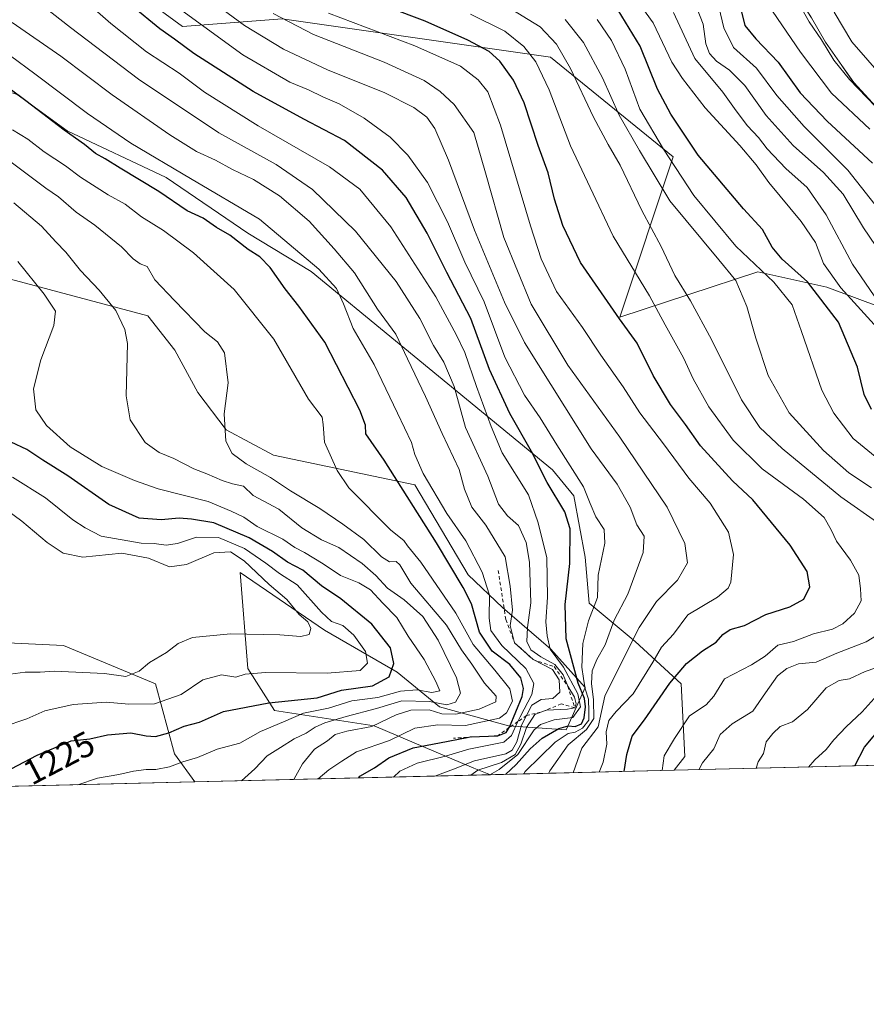
# Model space of a CAD drawing. Units: metres. Extents: x 665050 to 668510, y 4746606 to 4749002.
# Drawn here: x 667671 to 667912, y 4746606 to 4746887 of the extents above; entities that cross this region are included whole.
import ezdxf
from ezdxf.enums import TextEntityAlignment as Align

# ---------------------------------------------------------------- set-up
doc = ezdxf.new("R2010")
doc.units = ezdxf.units.M
doc.header["$MEASUREMENT"] = 0
doc.linetypes.add('DGN Style 2', pattern=[1.6480167562047852, 0.988810053722871, -0.6592067024819142])
for name, color, linetype, lineweight in [('Arbolado forestal CxS', 92, 'Continuous', 0), ('Comarca CxS', 21, 'Continuous', 0), ('Comunidad Autónoma CxS', 142, 'Continuous', 0), ('Curva de nivel maestra', 30, 'Continuous', 30), ('Curva de nivel normal', 30, 'Continuous', 0), ('Escarpado lineal', 30, 'DGN Style 2', 0), ('Espacio natural protegido', 121, 'Continuous', 13), ('Espacio natural protegido CxS', 121, 'Continuous', 0), ('Matorral CxS', 135, 'Continuous', 0), ('Municipio CxS', 4, 'Continuous', 0), ('Pastizal CxS', 92, 'Continuous', 0), ('Provincia CxS', 1, 'Continuous', 0), ('Rótulo de curva de nivel directora', 7, 'Continuous', 0)]:
    doc.layers.add(name, color=color, linetype=linetype, lineweight=lineweight)
doc.styles.add('Style-Arial', font='txt')

# ---------------------------------------------------------------- blocks, each defined once
blk = doc.blocks.new('*U10')
at = {"layer": 'Arbolado forestal CxS', "color": 92, "linetype": 'Continuous', "lineweight": 0}
blk.add_polyline3d([(667956.2115000002, 4746790.3983, 1103.884300000005), (667901.0119000003, 4746811.015500001, 1123.215200000006), (667881.3290999997, 4746815.389900001, 1130.879100000006), (667842.0210999995, 4746802.453500001, 1150.005900000004), (667857.2487000005, 4746848.1975, 1130.004400000005), (667822.2610999999, 4746876.6403, 1142.907900000006), (667776.3403000003, 4746883.2049, 1154.038100000005), (667745.7275, 4746887.5803, 1159.364799999996), (667717.2997000003, 4746885.392700001, 1171.879300000001), (667684.4961000001, 4746909.433700001, 1174.312900000004)], dxfattribs=at)
blk = doc.blocks.new('*U13')
at = {"layer": 'Arbolado forestal CxS', "color": 92, "linetype": 'Continuous', "lineweight": 0}
for points in [[(667684.4961000001, 4746909.433700001, 1174.312900000004), (667717.2997000003, 4746885.392700001, 1171.879300000001), (667745.7275, 4746887.5803, 1159.364799999996), (667776.3403000003, 4746883.2049, 1154.038100000005), (667822.2610999999, 4746876.6403, 1142.907900000006), (667857.2487000005, 4746848.1975, 1130.004400000005), (667842.0210999995, 4746802.453500001, 1150.005900000004), (667881.3290999997, 4746815.389900001, 1130.879100000006), (667901.0119000003, 4746811.015500001, 1123.215200000006), (667956.2115000002, 4746790.3983, 1103.884300000005)], [(668169.7018999998, 4746680.7601, 1042.195300000007), (667857.4730000002, 4746673.186100001, 1144.241899999994), (667860.5815000003, 4746677.0715, 1143.430800000002), (667859.4889000002, 4746697.851100001, 1150.7592), (667846.3640999999, 4746709.882099999, 1161.725399999996), (667833.2401000002, 4746720.8191, 1172.529500000004), (667832.1464999998, 4746733.942700001, 1174.455799999996), (667828.8657000001, 4746751.441500001, 1172.678499999995), (667822.8507000003, 4746758.896500001, 1173.773300000001), (667778.0395000001, 4746795.7203, 1190.876799999998), (667754.0336999996, 4746815.427300001, 1196.173299999995), (667735.9678999997, 4746826.395500001, 1198.239700000006), (667712.6942999996, 4746842.310500001, 1196.525099999999), (667684.4067000002, 4746855.5547, 1199.442299999995), (667670.1656999999, 4746865.9857, 1199.525399999999), (667640.7071000002, 4746875.388900001, 1206.990300000005), (667628.4512999998, 4746882.695699999, 1209.205100000006), (667605.6665000003, 4746904.3397, 1214.275399999999)], [(667651.0702999998, 4746817.852700001, 1225.668399999995), (667707.4669000005, 4746802.8463, 1212.806700000001), (667715.1227000002, 4746793.0033, 1213.004499999996), (667721.6845000006, 4746780.9725, 1212.003899999996), (667729.7783000005, 4746770.3375, 1210.266799999998), (667743.3032999998, 4746763.0645, 1207.1976), (667783.5377000002, 4746754.574100001, 1197.8989), (667798.8025000002, 4746728.9243, 1198.546400000007), (667808.5673000002, 4746719.6483, 1193.854699999996), (667822.3031000001, 4746707.694300001, 1180.945200000002), (667832.1458999999, 4746696.7575, 1173.349700000006), (667826.6778999995, 4746684.7279, 1177.299400000004), (667810.2719000002, 4746685.821900001, 1202.137700000007), (667790.5861000001, 4746691.290100001, 1214.780799999993), (667778.5551000005, 4746701.133099999, 1225.310400000002), (667757.7755000005, 4746713.164100001, 1232.221699999995), (667733.7149, 4746729.5691, 1236.254700000005), (667735.9014999998, 4746702.227700001, 1231.4709), (667743.5573000005, 4746690.196699999, 1224.542300000001), (667771.9930999996, 4746685.8225, 1213.563399999999), (667800.4288999997, 4746673.791300001, 1191.014899999995), (667805.1169999996, 4746671.915999999, 1185.575500000006), (667720.8261000002, 4746669.871300001, 1218.285999999993), (667714.9933000002, 4746677.851299999, 1221.866699999999), (667709.6535, 4746697.8529, 1233.675900000002), (667683.4049000005, 4746708.790100001, 1237.400699999998), (667659.3438999997, 4746709.884500001, 1239.771800000002)]]:
    blk.add_polyline3d(points, dxfattribs=at)

msp = doc.modelspace()

# ---------------------------------------------------------------- linework, layer by layer
at = {"layer": 'Arbolado forestal CxS', "color": 92, "linetype": 'Continuous', "lineweight": 0, "extrusion": (0.2677280538801781, 0.006494507254940908, 0.963472630924744), "elevation": 210733.9307133909, "flags": 128}
msp.add_lwpolyline([(4729081.205456933, -754125.324395572), (4729081.205456933, -753872.2781826464)], dxfattribs=at)
at = {"layer": 'Arbolado forestal CxS', "color": 92, "linetype": 'Continuous', "lineweight": 0, "extrusion": (0.3615812322785495, 0.008771104211539938, 0.9322993511715193), "elevation": 284204.6624294216, "flags": 128}
msp.add_lwpolyline([(4729081.377321222, -729298.5633817987), (4729081.377321222, -729208.1248375314)], dxfattribs=at)
at = {"layer": 'Arbolado forestal CxS', "color": 92, "linetype": 'Continuous', "lineweight": 0}
for points in [[(667465.3835000005, 4747163.7181, 1241.922500000001), (667478.9172999999, 4747078.930500001, 1202.095100000006), (667505.1929000001, 4747060.4253, 1195.528999999995), (667540.1535, 4747027.534499999, 1188.810500000007), (667553.2751000002, 4747005.6647, 1201.263399999996), (667627.6343, 4746973.952299999, 1178.794599999994), (667645.1401000004, 4746964.157299999, 1178.234100000001), (667671.3746999997, 4746937.865300001, 1169.971300000005), (667684.4961000001, 4746909.433700001, 1174.312900000004), (667717.2997000003, 4746885.392700001, 1171.879300000001), (667745.7275, 4746887.5803, 1159.364799999996), (667776.3403000003, 4746883.2049, 1154.038100000005), (667822.2610999999, 4746876.6403, 1142.907900000006), (667857.2487000005, 4746848.1975, 1130.004400000005), (667842.0210999995, 4746802.453500001, 1150.005900000004), (667881.3290999997, 4746815.389900001, 1130.879100000006), (667901.0119000003, 4746811.015500001, 1123.215200000006), (667956.2115000002, 4746790.3983, 1103.884300000005)], [(667465.3835000005, 4747163.7181, 1241.922500000001), (667478.9172999999, 4747078.930500001, 1202.095100000006), (667505.1929000001, 4747060.4253, 1195.528999999995), (667540.1535, 4747027.534499999, 1188.810500000007), (667553.2751000002, 4747005.6647, 1201.263399999996), (667627.6343, 4746973.952299999, 1178.794599999994), (667645.1401000004, 4746964.157299999, 1178.234100000001), (667671.3746999997, 4746937.865300001, 1169.971300000005), (667684.4961000001, 4746909.433700001, 1174.312900000004), (667717.2997000003, 4746885.392700001, 1171.879300000001), (667745.7275, 4746887.5803, 1159.364799999996), (667776.3403000003, 4746883.2049, 1154.038100000005), (667822.2610999999, 4746876.6403, 1142.907900000006), (667857.2487000005, 4746848.1975, 1130.004400000005), (667842.0210999995, 4746802.453500001, 1150.005900000004), (667881.3290999997, 4746815.389900001, 1130.879100000006), (667901.0119000003, 4746811.015500001, 1123.215200000006), (667956.2115000002, 4746790.3983, 1103.884300000005)], [(667857.4731000002, 4746673.1862, 1144.241899999994), (667860.5815000003, 4746677.0715, 1143.430800000002), (667859.4889000002, 4746697.851100001, 1150.7592), (667846.3640999999, 4746709.882099999, 1161.725399999996), (667833.2401000002, 4746720.8191, 1172.529500000004), (667832.1464999998, 4746733.942700001, 1174.455799999996), (667828.8657000001, 4746751.441500001, 1172.678499999995), (667822.8507000003, 4746758.896500001, 1173.773300000001), (667778.0395000001, 4746795.7203, 1190.876799999998), (667754.0336999996, 4746815.427300001, 1196.173299999995), (667735.9678999997, 4746826.395500001, 1198.239700000006), (667712.6942999996, 4746842.310500001, 1196.525099999999), (667684.4067000002, 4746855.5547, 1199.442299999995), (667670.1656999999, 4746865.9857, 1199.525399999999), (667640.7071000002, 4746875.388900001, 1206.990300000005), (667628.4512999998, 4746882.695699999, 1209.205100000006), (667605.6665000003, 4746904.3397, 1214.275399999999)], [(667720.8260000005, 4746669.871400001, 1218.285999999993), (667714.9933000002, 4746677.851299999, 1221.866699999999), (667709.6535, 4746697.8529, 1233.675900000002), (667683.4049000005, 4746708.790100001, 1237.400699999998), (667659.3438999997, 4746709.884500001, 1239.771800000002), (667646.2191000005, 4746713.1657, 1241.794299999994), (667634.7065000003, 4746737.395300001, 1250.544599999994), (667625.6904999996, 4746742.2433, 1255.692500000005), (667605.2637, 4746746.1635, 1260.2117), (667590.4527000004, 4746754.038699999, 1266.590299999996), (667570.6939000003, 4746756.7049, 1268.025099999999), (667533.7472999999, 4746760.8333, 1269.906199999998), (667512.7352999998, 4746762.8325, 1266.859800000006), (667463.5351, 4746799.0395, 1285.006899999993), (667412.3328999998, 4746839.0065, 1301.909100000005), (667378.3091000002, 4746861.3255, 1299.704199999993), (667353.1583000004, 4746863.512900001, 1294.097099999999), (667338.9423000002, 4746851.484300001, 1285.952499999999), (667325.8202999998, 4746842.736500001, 1281.468900000007), (667322.5401, 4746833.988700001, 1278.808900000004), (667317.0721000005, 4746821.959899999, 1274.980100000001), (667309.4171000002, 4746811.0253, 1271.905299999999), (667300.6688999999, 4746801.183700001, 1266.963699999993)], [(667509.6823000005, 4746852.098900001, 1272.221300000005), (667577.0727000004, 4746825.328500001, 1247.176999999996), (667651.0702999998, 4746817.852700001, 1225.668399999995), (667707.4669000005, 4746802.8463, 1212.806700000001), (667715.1227000002, 4746793.0033, 1213.004499999996), (667721.6845000006, 4746780.9725, 1212.003899999996), (667729.7783000005, 4746770.3375, 1210.266799999998), (667743.3032999998, 4746763.0645, 1207.1976), (667783.5377000002, 4746754.574100001, 1197.8989), (667798.8025000002, 4746728.9243, 1198.546400000007), (667808.5673000002, 4746719.6483, 1193.854699999996), (667822.3031000001, 4746707.694300001, 1180.945200000002), (667832.1458999999, 4746696.7575, 1173.349700000006), (667826.6778999995, 4746684.7279, 1177.299400000004), (667810.2719000002, 4746685.821900001, 1202.137700000007), (667790.5861000001, 4746691.290100001, 1214.780799999993), (667778.5551000005, 4746701.133099999, 1225.310400000002), (667757.7755000005, 4746713.164100001, 1232.221699999995), (667733.7149, 4746729.5691, 1236.254700000005), (667735.9014999998, 4746702.227700001, 1231.4709), (667743.5573000005, 4746690.196699999, 1224.542300000001), (667771.9930999996, 4746685.8225, 1213.563399999999), (667800.4288999997, 4746673.791300001, 1191.014899999995), (667805.1167000001, 4746671.916099999, 1185.575800000006)]]:
    msp.add_polyline3d(points, dxfattribs=at)
at = {"layer": 'Comarca CxS', "color": 21, "linetype": 'Continuous', "lineweight": 0, "flags": 128}
msp.add_lwpolyline([(665709.9274477217, 4746621.090961043), (665105.5500012562, 4746606.42998252), (665084.7357687583, 4747471.810503391), (665067.3721562766, 4748193.726721746), (665049.9100012558, 4748919.739982499), (667923.3692591743, 4748989.476925165), (668452.9700012812, 4749002.329982498), (668495.4092000006, 4747274.495499999), (668495.4096, 4747274.4801), (668509.7900012817, 4746689.009982522), (668002.3289304731, 4746676.700023807), (668002.3097, 4746676.699600001), (667164.4848022718, 4746656.37559031)], close=True, dxfattribs=at)
at = {"layer": 'Comunidad Autónoma CxS', "color": 142, "linetype": 'Continuous', "lineweight": 0, "flags": 128}
msp.add_lwpolyline([(665709.9274477217, 4746621.090961043), (665105.5500012562, 4746606.42998252), (665084.7357687583, 4747471.810503391), (665067.3721562766, 4748193.726721746), (665049.9100012558, 4748919.739982499), (667923.3692591743, 4748989.476925165), (668452.9700012812, 4749002.329982498), (668495.4092000006, 4747274.495499999), (668495.4096, 4747274.4801), (668509.7900012817, 4746689.009982522), (668002.3289304731, 4746676.700023807), (668002.3097, 4746676.699600001), (667164.4848022718, 4746656.37559031)], close=True, dxfattribs=at)
at = {"layer": 'Curva de nivel maestra', "color": 30, "linetype": 'Continuous', "lineweight": 30, "flags": 128}
for points, elevation in [([(667809.4508999997, 4746672.021400001), (667812.4800000006, 4746674.790100001), (667816.4600000001, 4746679.300100001), (667819.8300000001, 4746682.300100001), (667824.6399999997, 4746685.120100001), (667827.2800000003, 4746685.880100001), (667829.2699999996, 4746685.640100001), (667831.04, 4746686.470100001), (667831.8700000001, 4746688.100099999), (667832.1900000004, 4746691.290100001), (667831.9299999997, 4746693.620100001), (667830.1299999999, 4746698.050100001), (667826.7199999997, 4746710.670100001), (667826.4600000001, 4746720.520099999), (667827.7400000002, 4746732.170100001), (667827.8099999997, 4746742.090100001), (667826.3200000003, 4746746.950099999), (667821.2800000003, 4746755.290100001), (667816.8399999999, 4746764.140100001), (667810.6100000005, 4746774.920100001), (667804.8700000001, 4746787.550100001), (667799.5499999998, 4746802.0701), (667792.7300000006, 4746815.210100001), (667787.0499999998, 4746826.390100001), (667781.0800000001, 4746836.550100001), (667774.3099999997, 4746844.3301), (667763.5099999999, 4746852.860099999), (667751.8700000001, 4746858.960100001), (667737.4600000001, 4746866.780099999), (667720.54, 4746877.600099999), (667715.0499999998, 4746881.720100001), (667710.8099999997, 4746884.6501), (667702.9800000006, 4746891.170100001)], 1175), ([(667843.2155999999, 4746672.840500001), (667844.04, 4746677.6601), (667845.5300000003, 4746682.9001), (667849.0099999999, 4746687.550100001), (667856.2999999998, 4746698.050100001), (667861.0599999997, 4746703.640100001), (667865.5700000003, 4746707.290100001), (667869.4699999997, 4746709.700099999), (667871.3600000005, 4746711.9301), (667873.5099999999, 4746713.3201), (667877.5800000001, 4746714.5001), (667883.5999999996, 4746717.620100001), (667890.5099999999, 4746719.780099999), (667894.4299999997, 4746721.9801), (667896.1799999997, 4746725.4901), (667895.4299999997, 4746729.9101), (667890.6200000001, 4746737.360099999), (667879.9299999997, 4746750.340100001), (667874.1299999999, 4746755.7501), (667864.9699999997, 4746765.7401), (667860.7800000003, 4746771.780099999), (667856.5, 4746777.530099999), (667851.4900000002, 4746785.840100001), (667846.9600000001, 4746794.9801), (667841.9600000001, 4746801.9801), (667830.8200000003, 4746818.040100001), (667825.79, 4746828.600099999), (667823.3799999999, 4746836.0701), (667821.5800000001, 4746843.620100001), (667818.7599999999, 4746851.370100001), (667814.7400000002, 4746863.620100001), (667811.7100000001, 4746870.0601), (667807.75, 4746875.450099999), (667804.7999999998, 4746878.2601), (667798.7199999997, 4746881.4901), (667786.5, 4746886.850099999), (667776.1100000005, 4746890.790100001)], 1150), ([(667913.79, 4746776.140100001), (667911.7199999997, 4746780.4101), (667909.7999999998, 4746788.1501), (667904.3200000003, 4746801.0001), (667895.4900000002, 4746812.5101), (667888.2699999996, 4746818.970100001), (667885.4000000004, 4746822.420100001), (667882.6600000003, 4746827.470100001), (667877.2800000003, 4746833.300100001), (667864.3399999999, 4746848.690099999), (667856.5300000003, 4746860.380100001), (667852.7800000003, 4746867.460100001), (667847.8399999999, 4746879.710100001), (667841.5700000003, 4746890.030099999)], 1125), ([(667876.7000000002, 4746889.4901), (667877.6900000004, 4746885.630100001), (667880.7999999998, 4746881.800100001), (667887.1200000001, 4746875.130100001), (667893.4699999997, 4746866.450099999), (667901.1500000004, 4746858.340100001), (667914.04, 4746846.350099999)], 1100), ([(667767.5663999999, 4746671.0054), (667767.8799999999, 4746671.4901), (667772.04, 4746673.840100001), (667776.1299999999, 4746676.710100001), (667783.1100000005, 4746679.610099999), (667790.6200000001, 4746680.9901), (667798.4688999997, 4746682.570699999), (667799.3099999997, 4746682.7401), (667807.1900000004, 4746683.040100001), (667809.5899999999, 4746683.920100001), (667810.4940999999, 4746685.374100001), (667810.5599999997, 4746685.4801), (667814.1600000003, 4746694.2501), (667814.54, 4746696.530099999), (667813.8099999997, 4746699.5801), (667810.6100000005, 4746703.370100001), (667805.6500000004, 4746707.140100001), (667802, 4746712.5801), (667799.7199999997, 4746720.6601), (667797.3499999996, 4746725.360099999), (667789.7800000003, 4746738.040100001), (667774.8399999999, 4746761.620100001), (667769.5599999997, 4746769.1801), (667769.5099999999, 4746771.600099999), (667767.8700000001, 4746775.920100001), (667757.8799999999, 4746795.3301), (667750.5199999996, 4746805.540100001), (667746.5800000001, 4746810.5001), (667742.3200000003, 4746816.620100001), (667739.3499999996, 4746819.610099999), (667736.0300000003, 4746821.720100001), (667730.8099999997, 4746825.850099999), (667727.04, 4746828.040100001), (667723.25, 4746830.670100001), (667718.6600000003, 4746832.790100001), (667710.54, 4746838.270099999), (667699.5499999998, 4746844.9001), (667695.2800000003, 4746847.630100001), (667692.5300000003, 4746849.130100001), (667689.3600000005, 4746851.700099999), (667683.5899999999, 4746855.790100001), (667672.6799999997, 4746864.120100001), (667658.4199999999, 4746874.700099999)], 1200), ([(667666.6799999997, 4746672.6601), (667675.8799999999, 4746677.460100001), (667681.2999999998, 4746679.8101), (667685.6100000005, 4746681.5701), (667690.9400000004, 4746682.140100001), (667695.9400000004, 4746683.3201), (667702.5999999996, 4746683.870100001), (667706.9400000004, 4746682.970100001), (667709.5999999996, 4746682.840100001), (667713.3799999999, 4746683.840100001), (667717.79, 4746685.800100001), (667722.1200000001, 4746686.9001), (667729.04, 4746689.960100001), (667741.9299999997, 4746692.470100001), (667755.7300000006, 4746693.870100001), (667762.7000000002, 4746696.0001), (667771.5199999996, 4746697.290100001), (667776.2199999997, 4746699.840100001), (667777.5899999999, 4746703.620100001), (667776.6600000003, 4746708.120100001), (667771.29, 4746714.860099999), (667762.4299999997, 4746722.0601), (667756.9400000004, 4746725.800100001), (667751.5999999996, 4746730.270099999), (667747.29, 4746732.5101), (667743, 4746735.630100001), (667736.29, 4746739.520099999), (667726.2699999996, 4746743.800100001), (667719.8899999997, 4746744.8201), (667716.4000000004, 4746745.0801), (667711.2199999997, 4746744.640100001), (667704.9500000002, 4746745.100099999), (667696.3300000001, 4746748.9801), (667684.5999999996, 4746757.170100001), (667677.4500000002, 4746761.600099999), (667672.9600000001, 4746764.690099999), (667668.5, 4746766.7501)], 1225), ([(667909.0445999998, 4746674.4373), (667911.79, 4746679.800100001), (667917.1399999997, 4746686.210100001)], 1125), ([(667843.2155999999, 4746672.8402), (667843.2155999999, 4746672.840500001)], 1150)]:
    msp.add_lwpolyline(points, dxfattribs=dict(at, elevation=elevation))
at = {"layer": 'Curva de nivel normal', "color": 30, "linetype": 'Continuous', "lineweight": 0, "flags": 128}
for points, elevation in [([(667914.4800000006, 4746800.33), (667904.9900000002, 4746810.83), (667900.1100000005, 4746817.789999999), (667897.7599999999, 4746823.699999999), (667893.7000000002, 4746829.720000001), (667884.5099999999, 4746840.859999999), (667880.8700000001, 4746845.91), (667876.2199999997, 4746851.439999999), (667866.3399999999, 4746862.17), (667859.9199999999, 4746870.470000001), (667856.7999999998, 4746875.210000001), (667851.4800000006, 4746886.4), (667841.54, 4746900.279999999)], 1120), ([(667814.6002000002, 4746672.146199999), (667814.9800000006, 4746672.880000001), (667823.5999999996, 4746681.189999999), (667827.2699999996, 4746683.710000001), (667829.2699999996, 4746684.100000001), (667831.3399999999, 4746685.180000001), (667833.1500000004, 4746687.5), (667833.1900000004, 4746689.980000001), (667833.0999999996, 4746693.5), (667832.1600000003, 4746696.42), (667831.6399999997, 4746699.4), (667831.1399999997, 4746702.640000001), (667831.5, 4746709.350000001), (667833.0800000001, 4746715.84), (667835.5999999996, 4746722.430000001), (667835.8300000001, 4746728.82), (667837.7100000001, 4746737.949999999), (667837.5300000003, 4746741.91), (667835.2100000001, 4746745.439999999), (667833.5800000001, 4746749.27), (667831.6299999999, 4746754.050000001), (667824.0199999996, 4746766), (667819.2699999996, 4746773.689999999), (667814.8200000003, 4746780.16), (667809.1799999997, 4746791), (667803.3099999997, 4746806.83), (667797.7999999998, 4746818.09), (667792.8300000001, 4746829.600000001), (667787.1699999999, 4746840.83), (667781.5700000003, 4746848.66), (667776.4900000002, 4746853.779999999), (667769.1399999997, 4746859.16), (667762, 4746863.27), (667757.29, 4746865.33), (667753.2699999996, 4746867.300000001), (667747.9400000004, 4746869.470000001), (667734.5199999996, 4746877.27), (667711.9199999999, 4746893.84)], 1170), ([(667821.7481000006, 4746672.319599999), (667822.0499999998, 4746673.039999999), (667827.2699999996, 4746680.480000001), (667832.54, 4746684.859999999), (667834.5800000001, 4746687.949999999), (667834.54, 4746693.300000001), (667833.9199999999, 4746697.92), (667834.1500000004, 4746701.539999999), (667835.4900000002, 4746704.75), (667837.8200000003, 4746709.01), (667840.4000000004, 4746715.960000001), (667844.2800000003, 4746723.430000001), (667848.6200000001, 4746735.310000001), (667848.9800000006, 4746739.939999999), (667846.8799999999, 4746743.230000001), (667844.9600000001, 4746748.27), (667841.29, 4746754.82), (667833.8600000005, 4746764.84), (667814.8499999996, 4746795.199999999), (667809.1100000005, 4746806.74), (667800.5899999999, 4746827.279999999), (667793.1600000003, 4746847.180000001), (667789.2800000003, 4746856.26), (667786.9600000001, 4746859.49), (667783.2599999999, 4746862.25), (667774.9900000002, 4746866.4), (667758.6600000003, 4746873.02), (667746.1500000004, 4746878.84), (667734.9500000002, 4746885.640000001), (667723.8399999999, 4746893.859999999)], 1165), ([(667862.79, 4746893.66), (667865.7699999996, 4746886.050000001), (667866.5499999998, 4746880.390000001), (667867.5999999996, 4746877.600000001), (667869.5800000001, 4746875.470000001), (667873.25, 4746872.9), (667877.6299999999, 4746868.529999999), (667883.7400000002, 4746859.92), (667891.4299999997, 4746851.4), (667900.04, 4746843.720000001), (667905.6399999997, 4746837.5), (667911.5099999999, 4746827.9), (667921.7699999996, 4746812.779999999)], 1110), ([(667917.3200000003, 4746831.34), (667906.9800000006, 4746844.350000001), (667894.5700000003, 4746856.800000001), (667886.7300000006, 4746865.680000001), (667880.9400000004, 4746873.439999999), (667874.3899999997, 4746879.34), (667871.6500000004, 4746884.960000001), (667869.4100000003, 4746894.640000001)], 1105), ([(667675.7400000002, 4746892.550000001), (667685.3899999997, 4746885.07), (667704.7300000006, 4746870.289999999), (667727.6399999997, 4746854.980000001), (667743.9800000006, 4746845.960000001), (667754.4299999997, 4746838.859999999), (667766.6299999999, 4746827.01), (667778.2000000002, 4746812.640000001), (667785.0099999999, 4746802.07), (667788.8799999999, 4746794.390000001), (667791.8099999997, 4746789.57), (667794.7599999999, 4746782.689999999), (667797.9600000001, 4746770.949999999), (667804.3700000001, 4746757.08), (667807.4199999999, 4746749.109999999), (667810.0199999996, 4746745.76), (667813.1399999997, 4746743), (667815.3399999999, 4746738.130000001), (667816.2800000003, 4746732.58), (667816.6299999999, 4746720.949999999), (667815.6799999997, 4746713.91), (667815.5199999996, 4746709.949999999), (667816.6399999997, 4746707.59), (667819.4400000004, 4746705.5), (667823.4600000001, 4746703.380000001), (667825.8099999997, 4746700.380000001), (667827.1500000004, 4746697.170100001), (667829.0499999998, 4746694.060000001), (667829.5599999997, 4746692.119999999), (667829.1699999999, 4746691.020099999), (667827.0800000001, 4746690.640000001), (667821.1100000005, 4746690.359999999), (667819.5251000002, 4746689.756800001), (667817.7999999998, 4746689.100000001), (667815.4100000003, 4746685.380000001), (667813.8300000001, 4746680.65), (667812.1500000004, 4746677.67), (667808.2400000002, 4746675.449999999), (667801.5499999998, 4746673.24), (667799.5427999999, 4746671.780900001)], 1185), ([(667689.2400000002, 4746892.939999999), (667696.8499999996, 4746886.199999999), (667707.0899999999, 4746878.140000001), (667716.3499999996, 4746872), (667723.5899999999, 4746866.65), (667738.9299999997, 4746857.050000001), (667759.2599999999, 4746845.32), (667767.9100000003, 4746838.9), (667776.6799999997, 4746828.180000001), (667789.5899999999, 4746808.27), (667795.4400000004, 4746797.34), (667797.8600000005, 4746792.310000001), (667801.1600000003, 4746782.65), (667805.2800000003, 4746771.210000001), (667808.4199999999, 4746763.689999999), (667815.9500000002, 4746751.730000001), (667818.7599999999, 4746743.77), (667821.1799999997, 4746733.83), (667821.4000000004, 4746722.600000001), (667820.8899999997, 4746715.51), (667821.2599999999, 4746711.529999999), (667822.1200000001, 4746707.689999999), (667825.9100000003, 4746702.640000001), (667830.04, 4746694.949999999), (667830.7699999996, 4746691.26), (667828.5800000001, 4746688.24), (667823.2699999996, 4746687.539999999), (667819.3700000001, 4746686.210000001), (667817.5999999996, 4746684.720000001), (667812.9400000004, 4746677.730000001), (667807.5999999996, 4746673.430000001), (667804.9178999999, 4746671.9113)], 1180), ([(667916.1200000001, 4746743.390000001), (667905.0099999999, 4746751.180000001), (667888.2999999998, 4746764.99), (667881.9100000003, 4746770.92), (667876.7400000002, 4746778.850000001), (667868.1399999997, 4746796.08), (667862.1200000001, 4746807.100000001), (667857.7300000006, 4746814.300000001), (667853.7800000003, 4746822.57), (667848.2999999998, 4746832.82), (667842.0800000001, 4746845.77), (667838.6399999997, 4746851.699999999), (667834.5499999998, 4746859.51), (667827.9800000006, 4746873.32), (667823.9800000006, 4746880.34), (667819.25, 4746885.27), (667809.54, 4746891.289999999)], 1140), ([(667914.9000000004, 4746862.57), (667907.5099999999, 4746870.189999999), (667903.0599999997, 4746875.74), (667899.5, 4746881.52), (667895.9600000001, 4746886.640000001), (667892.6299999999, 4746892.619999999)], 1090), ([(667828.7292, 4746672.488800001), (667831.1799999997, 4746679.539999999), (667835.8499999996, 4746685.619999999), (667837.7400000002, 4746694.359999999), (667843.3099999997, 4746705.619999999), (667847.5700000003, 4746713.949999999), (667852.4199999999, 4746721.289999999), (667858.4800000006, 4746727.390000001), (667861.2999999998, 4746732.32), (667860.54, 4746737.9), (667855.5199999996, 4746748.210000001), (667842.0099999999, 4746768.199999999), (667827.2199999997, 4746788.75), (667816.7100000001, 4746806.180000001), (667808.9600000001, 4746825.189999999), (667803.7199999997, 4746843.630000001), (667800.4000000004, 4746855.140000001), (667794.7699999996, 4746863.109999999), (667790.8099999997, 4746866.83), (667786.2599999999, 4746869.92), (667774.8399999999, 4746875.189999999), (667754.6799999997, 4746883.029999999), (667743.2000000002, 4746889.02)], 1160), ([(667836.1144000003, 4746672.668099999), (667837.2599999999, 4746675.52), (667838.3499999996, 4746680.66), (667838.1100000005, 4746684.199999999), (667838.9000000004, 4746687.369999999), (667840.9299999997, 4746689.949999999), (667845.7999999998, 4746694.949999999), (667851.4400000004, 4746704.039999999), (667853.8799999999, 4746708.300000001), (667857.3499999996, 4746712.039999999), (667861.4199999999, 4746717.52), (667869.8200000003, 4746722.560000001), (667872.9100000003, 4746725.109999999), (667873.6200000001, 4746726.859999999), (667874.4199999999, 4746734.720000001), (667872.9600000001, 4746741.07), (667867.79, 4746749.34), (667861.7100000001, 4746756.539999999), (667854.4199999999, 4746766.310000001), (667847.75, 4746775.100000001), (667842.9199999999, 4746782.600000001), (667836.5999999996, 4746791.619999999), (667831.3399999999, 4746799.449999999), (667823.9900000002, 4746809.800000001), (667819.5999999996, 4746819.09), (667816.5599999997, 4746828.51), (667807.9699999997, 4746857.189999999), (667804.4000000004, 4746866.75), (667801.5800000001, 4746870.180000001), (667796.5999999996, 4746874.029999999), (667783.5999999996, 4746879.83), (667758.9400000004, 4746889.130000001)], 1155), ([(667799.4800000006, 4746888.83), (667809.2400000002, 4746883.970000001), (667814.6100000005, 4746879.689999999), (667818.0599999997, 4746875.289999999), (667821.8899999997, 4746867.289999999), (667827.9800000006, 4746851.350000001), (667833.5599999997, 4746839.41), (667840.0899999999, 4746825.550000001), (667850.5, 4746808.5), (667854.9500000002, 4746800.26), (667860.1299999999, 4746790.850000001), (667862.9000000004, 4746784.859999999), (667867.3799999999, 4746776.880000001), (667874.3499999996, 4746767.369999999), (667882.5999999996, 4746759.16), (667894.4199999999, 4746750.539999999), (667900.3099999997, 4746745.310000001), (667902.2999999998, 4746741.82), (667903.75, 4746738.560000001), (667907.8099999997, 4746733.16), (667910.1100000005, 4746728.800000001), (667910.5999999996, 4746724.939999999), (667910.7800000003, 4746721.51), (667908.9299999997, 4746717.980000001), (667905.5999999996, 4746714.939999999), (667902.5999999996, 4746713.480000001), (667897.2699999996, 4746712.060000001), (667891.54, 4746709.880000001), (667887.0300000003, 4746708.84), (667883.4900000002, 4746705.689999999), (667879.5800000001, 4746703.220000001), (667871.8600000005, 4746699.289999999), (667868.8300000001, 4746694.350000001), (667866.5800000001, 4746691.869999999), (667861.8300000001, 4746688.680000001), (667857.5499999998, 4746682.289999999), (667854.6699999999, 4746677.289999999), (667854.0672000004, 4746673.103499999)], 1145), ([(667914.4900000002, 4746808.539999999), (667908.3099999997, 4746817.58), (667900.7999999998, 4746831.609999999), (667895.4100000003, 4746839.449999999), (667889.3600000005, 4746844.84), (667884.0499999998, 4746850.430000001), (667881.5800000001, 4746853.720000001), (667878.4199999999, 4746856.99), (667875.2100000001, 4746861.300000001), (667871.4100000003, 4746866.58), (667863.3600000005, 4746876.180000001), (667857.3099999997, 4746889.32)], 1115), ([(667913.3099999997, 4746856.02), (667902.3200000003, 4746866.32), (667893.5300000003, 4746878.02), (667885.5199999996, 4746889.699999999)], 1095), ([(667917.2599999999, 4746870.49), (667908.1299999999, 4746881), (667903.1200000001, 4746889.439999999)], 1085), ([(667789.2914000005, 4746671.532199999), (667794.6100000005, 4746673.529999999), (667800.5599999997, 4746675.84), (667809.54, 4746677.92), (667811.2800000003, 4746678.890000001), (667812.6799999997, 4746681.34), (667813.9600000001, 4746686.09), (667815.4199999999, 4746688.853800001), (667816.9500000002, 4746691.75), (667819.5700000003, 4746693.42), (667822.9299999997, 4746693.699999999), (667824.8700000001, 4746695.5), (667824.7400000002, 4746699.01), (667822.7800000003, 4746701.9), (667817.2999999998, 4746704.7401), (667812.0199999996, 4746709.5801), (667810.79, 4746714.5), (667811.4100000003, 4746718.890000001), (667810.7400000002, 4746725.720000001), (667809.3099999997, 4746734.060000001), (667803.8499999996, 4746743.100000001), (667799.7699999996, 4746748.230000001), (667797.7199999997, 4746753.41), (667796.2300000006, 4746758.99), (667791.3200000003, 4746769.25), (667786.6299999999, 4746779.789999999), (667781.4800000006, 4746790.58), (667778.1299999999, 4746797.609999999), (667772.9400000004, 4746804.720000001), (667766.4000000004, 4746815.08), (667760.5800000001, 4746821.939999999), (667753.4100000003, 4746829.84), (667745.0099999999, 4746837.09), (667737.5199999996, 4746841.699999999), (667731.5599999997, 4746844.560000001), (667726.7599999999, 4746847.25), (667721.3399999999, 4746849.699999999), (667713.7199999997, 4746854.4), (667697.3099999997, 4746865.880000001), (667682.6500000004, 4746876.880000001), (667668.75, 4746886.470000001)], 1190), ([(667913.7400000002, 4746753.76), (667907.3200000003, 4746758), (667900.04, 4746764.390000001), (667890.2599999999, 4746775.140000001), (667884.3099999997, 4746785.800000001), (667880.7400000002, 4746796.42), (667878.2599999999, 4746805.470000001), (667875.04, 4746812.859999999), (667870.2800000003, 4746818.789999999), (667856.2800000003, 4746835.619999999), (667847.6500000004, 4746849.949999999), (667841.8600000005, 4746860.01), (667837.0300000003, 4746870.75), (667831.6299999999, 4746880.810000001), (667826.4699999997, 4746887.33)], 1135), ([(667915.8200000003, 4746761.83), (667908.5199999996, 4746767.869999999), (667903, 4746775.060000001), (667899.6399999997, 4746781.619999999), (667893.79, 4746798.350000001), (667891.1500000004, 4746805.91), (667885.9500000002, 4746812.380000001), (667875.0800000001, 4746822.710000001), (667863.1100000005, 4746837.17), (667854.4900000002, 4746850.34), (667847.7000000002, 4746861.720000001), (667843.5300000003, 4746873.16), (667839.6200000001, 4746881.350000001), (667835.5899999999, 4746887.34)], 1130), ([(667777.4615000002, 4746671.245300001), (667779.2699999996, 4746672.930000001), (667784.2699999996, 4746675.24), (667792.29, 4746677.180000001), (667798.9199999999, 4746679.25), (667808.9699999997, 4746681.180000001), (667811.0899999999, 4746683.15), (667812.9500000002, 4746687.108899999), (667813.5800000001, 4746688.449999999), (667816.9100000003, 4746694.83), (667817.5199999996, 4746697.949999999), (667815.2100000001, 4746702.26), (667808.3200000003, 4746708.779999999), (667805.25, 4746713.050000001), (667804.75, 4746716.57), (667804.8600000005, 4746723.140000001), (667802.7400000002, 4746729.689999999), (667798.1200000001, 4746738.680000001), (667792.6500000004, 4746746.470000001), (667785.9600000001, 4746757.83), (667783.5700000003, 4746763.300000001), (667782.6500000004, 4746766.680000001), (667778.6399999997, 4746775.060000001), (667771.9299999997, 4746788.970000001), (667765.9699999997, 4746799.180000001), (667763.2599999999, 4746806.24), (667761.25, 4746810.59), (667756.2199999997, 4746816.100000001), (667739.3200000003, 4746830.390000001), (667719.6200000001, 4746842.029999999), (667702.5899999999, 4746852.100000001), (667690.2199999997, 4746860.5), (667675.1900000004, 4746871.84), (667661.2000000002, 4746882.09)], 1195), ([(667668.8899999997, 4746855.880000001), (667673.2199999997, 4746853.180000001), (667677.8700000001, 4746849.630000001), (667683.9400000004, 4746845.65), (667688.2300000006, 4746842.380000001), (667696.1200000001, 4746837.34), (667700.9800000006, 4746834.66), (667705.5999999996, 4746831.01), (667711.9400000004, 4746827.15), (667720.5, 4746820.789999999), (667732.04, 4746810.300000001), (667743.3799999999, 4746796.16), (667753.29, 4746779.02), (667757.1600000003, 4746773.939999999), (667757.4500000002, 4746771.800000001), (667757.7800000003, 4746766.810000001), (667761.4400000004, 4746758.66), (667764.7000000002, 4746753.789999999), (667776.6799999997, 4746741.710000001), (667780.4500000002, 4746738.720000001), (667781.5, 4746737.180000001), (667785.29, 4746732.58), (667795.2800000003, 4746718), (667800.2199999997, 4746709.02), (667806.4100000003, 4746701.74), (667810.6799999997, 4746696.380000001), (667811.4400000004, 4746692.92), (667809.7100000001, 4746689.57), (667807.7199999997, 4746688.02), (667798.04, 4746685.99), (667790.1200000001, 4746686.140000001), (667783.5999999996, 4746685.24), (667776.3200000003, 4746681.67), (667766.9000000004, 4746678.449999999), (667762.7599999999, 4746675.75), (667759.0199999996, 4746673.289999999), (667756.0174000004, 4746670.725099999)], 1205), ([(667668.4699999997, 4746846.619999999), (667678.3200000003, 4746839.189999999), (667681.9400000004, 4746836.75), (667687.04, 4746832.390000001), (667692.3200000003, 4746828.67), (667699.9199999999, 4746822.470000001), (667703.2599999999, 4746819.029999999), (667705.2699999996, 4746817.66), (667707.2000000002, 4746816.850000001), (667709.4100000003, 4746813.100000001), (667715.0300000003, 4746807.16), (667723.7300000006, 4746798.210000001), (667727.2800000003, 4746795.41), (667729.25, 4746792.27), (667730.3200000003, 4746783.67), (667729.1900000004, 4746774.869999999), (667729.7000000002, 4746767.050000001), (667731.5199999996, 4746763.550000001), (667735.4500000002, 4746760.630000001), (667742.4299999997, 4746756.74), (667748.0700000003, 4746752.92), (667756.5, 4746747.9), (667763.0199999996, 4746743.380000001), (667769.0199999996, 4746739.039999999), (667774.0300000003, 4746734.039999999), (667776.3399999999, 4746732.689999999), (667778.2599999999, 4746732.74), (667779.29, 4746731.800000001), (667782.4199999999, 4746726.560000001), (667792.5800000001, 4746714.600000001), (667796.8499999996, 4746707.539999999), (667799.8200000003, 4746703.49), (667803.4400000004, 4746698.07), (667806.7699999996, 4746694.32), (667806.6399999997, 4746692.730000001), (667801.9400000004, 4746690.630000001), (667795.2199999997, 4746689.189999999), (667791.2699999996, 4746689.26), (667787.6100000005, 4746690.41), (667782.4400000004, 4746690.32), (667778.2699999996, 4746688.970000001), (667771.2699999996, 4746685.699999999), (667764.1699999999, 4746684.380000001), (667760.8399999999, 4746683.42), (667758.6500000004, 4746681.619999999), (667755, 4746679.189999999), (667751.54, 4746675.060000001), (667749.1200000001, 4746670.720000001), (667749.0170999998, 4746670.555299999)], 1210), ([(667669.2100000001, 4746835.039999999), (667677.1600000003, 4746828.380000001), (667681.2000000002, 4746823.930000001), (667684.0800000001, 4746820.949999999), (667688.2599999999, 4746815.710000001), (667693.5899999999, 4746810.16), (667698.3200000003, 4746804.34), (667700.9000000004, 4746798.939999999), (667701.6100000005, 4746794.960000001), (667701.29, 4746779.980000001), (667702.4299999997, 4746773.180000001), (667706.6399999997, 4746766.689999999), (667710.6299999999, 4746763.800000001), (667714.8700000001, 4746762.140000001), (667720.5300000003, 4746759.180000001), (667724.25, 4746757.76), (667728.5999999996, 4746755.800000001), (667731.5800000001, 4746754.859999999), (667734.7400000002, 4746754.210000001), (667737.4900000002, 4746751.57), (667744.7599999999, 4746747.699999999), (667751.3600000005, 4746742.300000001), (667756.9400000004, 4746738.92), (667761.8799999999, 4746736.720000001), (667768.5199999996, 4746732.210000001), (667772.4500000002, 4746728.710000001), (667775.8099999997, 4746725.140000001), (667780.5599999997, 4746721.850000001), (667785.7999999998, 4746717.050000001), (667790.2400000002, 4746710.32), (667795.4600000001, 4746699.560000001), (667796.5599999997, 4746695.15), (667795.1799999997, 4746692.65), (667792.7199999997, 4746691.850000001), (667787.7699999996, 4746692.779999999), (667779.8200000003, 4746693.01), (667772.5999999996, 4746690.77), (667763.9400000004, 4746688.51), (667757.9400000004, 4746686.689999999), (667755.1799999997, 4746685.49), (667752.5700000003, 4746683.789999999), (667749.1799999997, 4746682.199999999), (667745.2699999996, 4746679.640000001), (667741.4299999997, 4746677.300000001), (667737.9100000003, 4746673.640000001), (667734.1776000002, 4746670.1953)], 1215), ([(667670.3499999996, 4746818.279999999), (667677.9199999999, 4746808.970000001), (667681.1399999997, 4746804.16), (667680.5999999996, 4746800.08), (667676.9500000002, 4746790.310000001), (667674.8799999999, 4746781.949999999), (667675.5300000003, 4746776.02), (667678.5, 4746771.51), (667685.25, 4746765.480000001), (667694.3399999999, 4746759.880000001), (667703.6600000003, 4746755.890000001), (667710.4000000004, 4746753.430000001), (667724.6399999997, 4746749.890000001), (667731.2300000006, 4746747.08), (667734.7800000003, 4746745.369999999), (667738.5599999997, 4746742.699999999), (667745.9400000004, 4746739.09), (667749.2999999998, 4746736.779999999), (667752.1399999997, 4746735.310000001), (667757.4000000004, 4746732.08), (667762.3899999997, 4746728.74), (667767.6399999997, 4746726.66), (667770.9400000004, 4746724.619999999), (667774.4600000001, 4746720.810000001), (667778.4000000004, 4746716.76), (667781.6900000004, 4746711.4), (667786.1900000004, 4746704.779999999), (667789.5800000001, 4746698.49), (667790.7199999997, 4746695.869999999), (667788.4199999999, 4746695.41), (667784.1100000005, 4746696.130000001), (667779.4699999997, 4746695.800000001), (667773.04, 4746693.939999999), (667765.5999999996, 4746692.980000001), (667758.9400000004, 4746690.9), (667751.8099999997, 4746689.470000001), (667746.0999999996, 4746686.980000001), (667739.5899999999, 4746684.26), (667733.6699999999, 4746680.9), (667727.1799999997, 4746679.210000001), (667721.5800000001, 4746676.869999999), (667717.4400000004, 4746675.600000001), (667713.5999999996, 4746674.210000001), (667709.6799999997, 4746673.4), (667706.9400000004, 4746673.41), (667703.3099999997, 4746672.939999999), (667699.2000000002, 4746672.01), (667693.0700000003, 4746670.949999999), (667687.5032000003, 4746669.063100001)], 1220), ([(667666.1699999999, 4746685.560000001), (667672.9600000001, 4746687.869999999), (667678.0199999996, 4746690.100000001), (667686.1500000004, 4746691.92), (667695.5599999997, 4746692.58), (667701.9900000002, 4746692.01), (667709.3200000003, 4746692.119999999), (667716.9400000004, 4746694.779999999), (667723.1600000003, 4746698.980000001), (667728.4199999999, 4746700.439999999), (667732.5, 4746699.720000001), (667735.1900000004, 4746700.609999999), (667740.9400000004, 4746701.119999999), (667758.5700000003, 4746700.880000001), (667767.9500000002, 4746701.640000001), (667770.0300000003, 4746703.75), (667769.54, 4746707.060000001), (667766.2000000002, 4746711.730000001), (667763.04, 4746714.460000001), (667759.7599999999, 4746715.640000001), (667756.9199999999, 4746718.27), (667750.0300000003, 4746726.039999999), (667744.9600000001, 4746729.300000001), (667741.0999999996, 4746732.289999999), (667735, 4746736.470000001), (667727.5999999996, 4746739.57), (667721.2699999996, 4746739.640000001), (667715.8700000001, 4746737.880000001), (667712.6600000003, 4746737.4), (667709.2199999997, 4746737.869999999), (667705.5199999996, 4746737.939999999), (667694.1299999999, 4746739.99), (667689.5800000001, 4746742.300000001), (667686.0599999997, 4746744.59), (667678.2300000006, 4746750.91), (667668.8200000003, 4746756.83)], 1230), ([(667666.7800000003, 4746700.4), (667672.4400000004, 4746701.130000001), (667676.7800000003, 4746701.140000001), (667680.7599999999, 4746701.49), (667695.1200000001, 4746700.76), (667701.1699999999, 4746699.970000001), (667704.9400000004, 4746701.470000001), (667707.9400000004, 4746703.949999999), (667712.7400000002, 4746706.77), (667716.0700000003, 4746709.390000001), (667720.1699999999, 4746711.050000001), (667731, 4746712.060000001), (667745.0599999997, 4746711.82), (667751.04, 4746711.34), (667753.4699999997, 4746711.880000001), (667753.9100000003, 4746713.619999999), (667753.0300000003, 4746715.52), (667750.5499999998, 4746717.66), (667747.0800000001, 4746721.869999999), (667742.0300000003, 4746726.16), (667734.9199999999, 4746732.960000001), (667731.04, 4746735.529999999), (667726.2699999996, 4746735.220000001), (667718.4199999999, 4746731.850000001), (667713.5999999996, 4746731.199999999), (667707.6399999997, 4746733.689999999), (667699.9900000002, 4746735.07), (667688.9400000004, 4746733.99), (667683.2699999996, 4746735.119999999), (667678.7100000001, 4746738.180000001), (667671.5499999998, 4746744.199999999), (667663.4299999997, 4746750.100000001)], 1235), ([(667864.4938000003, 4746673.356500001), (667865.5499999998, 4746675.32), (667868.7699999996, 4746679.33), (667870.5999999996, 4746683.350000001), (667874.0099999999, 4746686.449999999), (667879.9100000003, 4746690.039999999), (667883.5099999999, 4746695.310000001), (667886.9400000004, 4746700.08), (667889.5999999996, 4746702.220000001), (667892.9900000002, 4746703.57), (667897.9900000002, 4746703.99), (667903.8600000005, 4746706.57), (667912.25, 4746709.789999999), (667918.8700000001, 4746713.949999999)], 1140), ([(667880.8479000004, 4746673.7531), (667881.4100000003, 4746675.630000001), (667882.9400000004, 4746677.99), (667883.6900000004, 4746681.33), (667885.5899999999, 4746683.680000001), (667887.6799999997, 4746685.640000001), (667891.25, 4746687), (667895.54, 4746690.49), (667900.8200000003, 4746696.680000001), (667904.5499999998, 4746698.789999999), (667907.5099999999, 4746699.24), (667911.9400000004, 4746701.380000001), (667918.3099999997, 4746703.58)], 1135), ([(667895.8139000004, 4746674.1162), (667897.5999999996, 4746676.199999999), (667900.8399999999, 4746679.09), (667903.0499999998, 4746681.880000001), (667906.5800000001, 4746685.619999999), (667911.1200000001, 4746689.850000001), (667915.4199999999, 4746694.58)], 1130)]:
    msp.add_lwpolyline(points, dxfattribs=dict(at, elevation=elevation))
at = {"layer": 'Escarpado lineal', "color": 30, "linetype": 'DGN Style 2', "lineweight": 0}
msp.add_polyline3d([(667807.3200000003, 4746730.220100001, 1192.974600000001), (667809.5099999999, 4746716.170100001, 1193.304699999993), (667812.0199999996, 4746709.5801, 1192.329700000002), (667817.2999999998, 4746704.7401, 1189.698799999998), (667823.3200000003, 4746702.7501, 1183.952399999995), (667827.1500000004, 4746697.170100001, 1182.664300000004), (667829.1699999999, 4746691.020099999, 1180.118900000001), (667825.3099999997, 4746692.120100001, 1185.722500000003), (667819.5251000002, 4746689.756800001, 1190.127299999993), (667815.4199999999, 4746688.853800001, 1196.2065), (667812.9500000002, 4746687.108899999, 1200.152900000001), (667810.4940999999, 4746685.374100001, 1201.346399999995), (667807.1900000004, 4746683.040100001, 1202.848599999998), (667798.4688999997, 4746682.570699999, 1203.611399999995), (667794.5982999997, 4746682.362400001, 1203.613700000002)], dxfattribs=at)
at = {"layer": 'Espacio natural protegido', "color": 121, "linetype": 'Continuous', "lineweight": 13, "flags": 128}
for points in [[(667905.2969000004, 4746874.1805), (667900.6232000024, 4746880.847100002), (667896.6234000011, 4746887.847000001), (667887.9987000023, 4746901.346799998), (667874.1243000019, 4746920.3466), (667858.9372000013, 4746934.846400001), (667849.457000002, 4746942.7704)], [(667905.2969000004, 4746874.1805), (667900.6532000013, 4746880.856000001), (667896.6534000002, 4746887.855900003), (667888.4646000012, 4746900.7108), (667888.060200002, 4746901.346100002), (667888.0538999997, 4746901.355900001), (667874.1543000008, 4746920.355600001), (667858.954700001, 4746934.855400002), (667849.457000002, 4746942.7704)], [(667916.1309000016, 4746861.297900001), (667908.6529000005, 4746869.3561), (667905.2969000004, 4746874.1805)], [(667916.1309000016, 4746861.297900001), (667908.6854000019, 4746869.347100002), (667905.2969000004, 4746874.1805)]]:
    msp.add_lwpolyline(points, dxfattribs=at)
at = {"layer": 'Espacio natural protegido CxS', "color": 121, "linetype": 'Continuous', "lineweight": 0, "flags": 128}
for points in [[(667916.1308661635, 4746861.297867334), (667908.6853999991, 4746869.347100001), (667905.2968833741, 4746874.180512864), (667900.6231999994, 4746880.847100001), (667896.6234000005, 4746887.847)], [(667916.1308661635, 4746861.297867334), (667908.6528999998, 4746869.356100001), (667905.2968833741, 4746874.180512864), (667900.6531999985, 4746880.856000001), (667896.6533999996, 4746887.855900002)]]:
    msp.add_lwpolyline(points, dxfattribs=at)
at = {"layer": 'Matorral CxS', "color": 135, "linetype": 'Continuous', "lineweight": 0, "extrusion": (0.07658252078702822, 0.00185777086902712, 0.9970615157538188), "elevation": 61168.67513464818, "flags": 128}
msp.add_lwpolyline([(4729080.761273496, -780244.1921201474), (4729080.761273497, -780166.5288337113)], dxfattribs=at)
at = {"layer": 'Matorral CxS', "color": 135, "linetype": 'Continuous', "lineweight": 0}
for points in [[(667720.8260000005, 4746669.871400001, 1218.285999999993), (667714.9933000002, 4746677.851299999, 1221.866699999999), (667709.6535, 4746697.8529, 1233.675900000002), (667683.4049000005, 4746708.790100001, 1237.400699999998), (667659.3438999997, 4746709.884500001, 1239.771800000002), (667646.2191000005, 4746713.1657, 1241.794299999994), (667634.7065000003, 4746737.395300001, 1250.544599999994), (667625.6904999996, 4746742.2433, 1255.692500000005), (667605.2637, 4746746.1635, 1260.2117), (667590.4527000004, 4746754.038699999, 1266.590299999996), (667570.6939000003, 4746756.7049, 1268.025099999999), (667533.7472999999, 4746760.8333, 1269.906199999998), (667512.7352999998, 4746762.8325, 1266.859800000006), (667463.5351, 4746799.0395, 1285.006899999993), (667412.3328999998, 4746839.0065, 1301.909100000005), (667378.3091000002, 4746861.3255, 1299.704199999993), (667353.1583000004, 4746863.512900001, 1294.097099999999), (667338.9423000002, 4746851.484300001, 1285.952499999999), (667325.8202999998, 4746842.736500001, 1281.468900000007), (667322.5401, 4746833.988700001, 1278.808900000004), (667317.0721000005, 4746821.959899999, 1274.980100000001), (667309.4171000002, 4746811.0253, 1271.905299999999), (667300.6688999999, 4746801.183700001, 1266.963699999993)], [(667533.7472999999, 4746760.8333, 1269.906199999998), (667570.6939000003, 4746756.7049, 1268.025099999999), (667590.4527000004, 4746754.038699999, 1266.590299999996), (667605.2637, 4746746.1635, 1260.2117), (667625.6904999996, 4746742.2433, 1255.692500000005), (667634.7065000003, 4746737.395300001, 1250.544599999994), (667646.2191000005, 4746713.1657, 1241.794299999994), (667659.3438999997, 4746709.884500001, 1239.771800000002), (667683.4049000005, 4746708.790100001, 1237.400699999998), (667709.6535, 4746697.8529, 1233.675900000002), (667714.9933000002, 4746677.851299999, 1221.866699999999), (667720.8261000002, 4746669.871300001, 1218.285999999993), (667643.4137000004, 4746667.9934, 1224.235400000005), (667634.1885000003, 4746671.6055, 1224.543999999994), (667616.6897, 4746671.605699999, 1225.192599999995), (667579.5038999999, 4746671.6063, 1227.367100000003), (667553.2549000002, 4746670.513499999, 1228.129400000005), (667547.6671000002, 4746665.670800001, 1226.189299999998), (667468.0438000001, 4746663.7393, 1215.173500000004)]]:
    msp.add_polyline3d(points, dxfattribs=at)
at = {"layer": 'Municipio CxS', "color": 4, "linetype": 'Continuous', "lineweight": 0, "flags": 128}
msp.add_lwpolyline([(668452.9700012812, 4749002.329982498), (668495.4092000006, 4747274.495499999), (668495.4096, 4747274.4801), (668509.7900012817, 4746689.009982522), (668002.3289304731, 4746676.700023807), (668002.3097, 4746676.699600001), (667164.4848022718, 4746656.37559031)], dxfattribs=at)
at = {"layer": 'Pastizal CxS', "color": 92, "linetype": 'Continuous', "lineweight": 0, "extrusion": (0.6193490041840112, 0.01502473777887094, 0.7849720175082358), "elevation": 485852.5786553111, "flags": 128}
msp.add_lwpolyline([(4729080.369418154, -613748.6297907702), (4729080.369418154, -613681.9122490062)], dxfattribs=at)
at = {"layer": 'Pastizal CxS', "color": 92, "linetype": 'Continuous', "lineweight": 0}
for points in [[(667857.4731000002, 4746673.1862, 1144.241899999994), (667860.5815000003, 4746677.0715, 1143.430800000002), (667859.4889000002, 4746697.851100001, 1150.7592), (667846.3640999999, 4746709.882099999, 1161.725399999996), (667833.2401000002, 4746720.8191, 1172.529500000004), (667832.1464999998, 4746733.942700001, 1174.455799999996), (667828.8657000001, 4746751.441500001, 1172.678499999995), (667822.8507000003, 4746758.896500001, 1173.773300000001), (667778.0395000001, 4746795.7203, 1190.876799999998), (667754.0336999996, 4746815.427300001, 1196.173299999995), (667735.9678999997, 4746826.395500001, 1198.239700000006), (667712.6942999996, 4746842.310500001, 1196.525099999999), (667684.4067000002, 4746855.5547, 1199.442299999995), (667670.1656999999, 4746865.9857, 1199.525399999999), (667640.7071000002, 4746875.388900001, 1206.990300000005), (667628.4512999998, 4746882.695699999, 1209.205100000006), (667605.6665000003, 4746904.3397, 1214.275399999999)], [(667670.1656999999, 4746865.9857, 1199.525399999999), (667684.4067000002, 4746855.5547, 1199.442299999995), (667712.6942999996, 4746842.310500001, 1196.525099999999), (667735.9678999997, 4746826.395500001, 1198.239700000006), (667754.0336999996, 4746815.427300001, 1196.173299999995), (667778.0395000001, 4746795.7203, 1190.876799999998), (667822.8507000003, 4746758.896500001, 1173.773300000001), (667828.8657000001, 4746751.441500001, 1172.678499999995), (667832.1464999998, 4746733.942700001, 1174.455799999996), (667833.2401000002, 4746720.8191, 1172.529500000004), (667846.3640999999, 4746709.882099999, 1161.725399999996), (667859.4889000002, 4746697.851100001, 1150.7592), (667860.5815000003, 4746677.0715, 1143.430800000002), (667857.4730000002, 4746673.186100001, 1144.241899999994), (667805.1169999996, 4746671.915999999, 1185.575500000006), (667800.4288999997, 4746673.791300001, 1191.014899999995), (667771.9930999996, 4746685.8225, 1213.563399999999), (667743.5573000005, 4746690.196699999, 1224.542300000001), (667735.9014999998, 4746702.227700001, 1231.4709), (667733.7149, 4746729.5691, 1236.254700000005), (667757.7755000005, 4746713.164100001, 1232.221699999995), (667778.5551000005, 4746701.133099999, 1225.310400000002), (667790.5861000001, 4746691.290100001, 1214.780799999993), (667810.2719000002, 4746685.821900001, 1202.137700000007), (667826.6778999995, 4746684.7279, 1177.299400000004), (667832.1458999999, 4746696.7575, 1173.349700000006), (667822.3031000001, 4746707.694300001, 1180.945200000002), (667808.5673000002, 4746719.6483, 1193.854699999996), (667798.8025000002, 4746728.9243, 1198.546400000007), (667783.5377000002, 4746754.574100001, 1197.8989), (667743.3032999998, 4746763.0645, 1207.1976), (667729.7783000005, 4746770.3375, 1210.266799999998), (667721.6845000006, 4746780.9725, 1212.003899999996), (667715.1227000002, 4746793.0033, 1213.004499999996), (667707.4669000005, 4746802.8463, 1212.806700000001), (667651.0702999998, 4746817.852700001, 1225.668399999995)], [(667509.6823000005, 4746852.098900001, 1272.221300000005), (667577.0727000004, 4746825.328500001, 1247.176999999996), (667651.0702999998, 4746817.852700001, 1225.668399999995), (667707.4669000005, 4746802.8463, 1212.806700000001), (667715.1227000002, 4746793.0033, 1213.004499999996), (667721.6845000006, 4746780.9725, 1212.003899999996), (667729.7783000005, 4746770.3375, 1210.266799999998), (667743.3032999998, 4746763.0645, 1207.1976), (667783.5377000002, 4746754.574100001, 1197.8989), (667798.8025000002, 4746728.9243, 1198.546400000007), (667808.5673000002, 4746719.6483, 1193.854699999996), (667822.3031000001, 4746707.694300001, 1180.945200000002), (667832.1458999999, 4746696.7575, 1173.349700000006), (667826.6778999995, 4746684.7279, 1177.299400000004), (667810.2719000002, 4746685.821900001, 1202.137700000007), (667790.5861000001, 4746691.290100001, 1214.780799999993), (667778.5551000005, 4746701.133099999, 1225.310400000002), (667757.7755000005, 4746713.164100001, 1232.221699999995), (667733.7149, 4746729.5691, 1236.254700000005), (667735.9014999998, 4746702.227700001, 1231.4709), (667743.5573000005, 4746690.196699999, 1224.542300000001), (667771.9930999996, 4746685.8225, 1213.563399999999), (667800.4288999997, 4746673.791300001, 1191.014899999995), (667805.1167000001, 4746671.916099999, 1185.575800000006)]]:
    msp.add_polyline3d(points, dxfattribs=at)
at = {"layer": 'Provincia CxS', "color": 1, "linetype": 'Continuous', "lineweight": 0, "flags": 128}
msp.add_lwpolyline([(665709.9274477217, 4746621.090961043), (665105.5500012562, 4746606.42998252), (665084.7357687583, 4747471.810503391), (665067.3721562766, 4748193.726721746), (665049.9100012558, 4748919.739982499), (667923.3692591743, 4748989.476925165), (668452.9700012812, 4749002.329982498), (668495.4092000006, 4747274.495499999), (668495.4096, 4747274.4801), (668509.7900012817, 4746689.009982522), (668002.3289304731, 4746676.700023807), (668002.3097, 4746676.699600001), (667164.4848022718, 4746656.37559031)], close=True, dxfattribs=at)

# ---------------------------------------------------------------- block references
at = {"layer": 'Arbolado forestal CxS', "color": 92, "linetype": 'Continuous', "lineweight": 0}
for name in ['*U10', '*U13']:
    msp.add_blockref(name, (0, 0), dxfattribs=at)

# ---------------------------------------------------------------- texts
at = {"layer": 'Rótulo de curva de nivel directora', "color": 7, "linetype": 'Continuous', "lineweight": 0, "style": 'Style-Arial'}
msp.add_text('1225', height=7.000000000000002, rotation=27.55297628557681, dxfattribs=at).set_placement((667682.1058509195, 4746676.73428312), align=Align.MIDDLE_CENTER)

doc.saveas('drawing.dxf')
